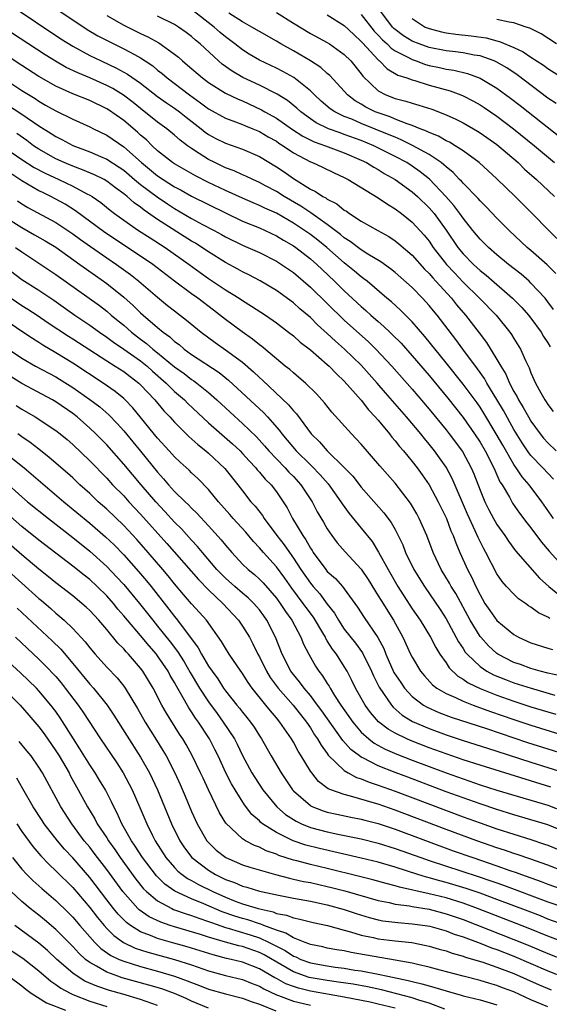
# Model space of a CAD drawing. Units: inches. Extents: x 2634000 to 2637000, y 1515000 to 1518000.
# Drawn here: x 2634099 to 2634161, y 1515702 to 1515818 of the extents above; entities that cross this region are included whole.
import ezdxf

# ---------------------------------------------------------------- set-up
doc = ezdxf.new("R2010")
doc.units = ezdxf.units.IN
doc.header["$MEASUREMENT"] = 0
doc.layers.add('LD26341515_2ft', color=83, linetype='Continuous')

msp = doc.modelspace()

# ---------------------------------------------------------------- linework, layer by layer
at = {"layer": 'LD26341515_2ft'}
for points, elevation in [([(2634100.72, 1515820.72), (2634105, 1515817.83), (2634106.71, 1515816.71), (2634107.97, 1515815.97), (2634109.28, 1515815.28), (2634111, 1515814.44), (2634112.26, 1515813.74), (2634113, 1515813.35), (2634113.54, 1515813), (2634114.42, 1515812.42), (2634115, 1515811.93), (2634115.53, 1515811.53), (2634116.14, 1515811), (2634118.74, 1515809), (2634120.07, 1515808.07), (2634121, 1515807.35), (2634123, 1515806.23), (2634124.18, 1515805.82), (2634125, 1515805.5), (2634125.35, 1515805.35), (2634126.23, 1515805), (2634127, 1515804.68), (2634128.04, 1515804.04), (2634129, 1515803.52), (2634129.3, 1515803.3), (2634129.79, 1515803), (2634131, 1515802.17), (2634133, 1515801.09), (2634133.25, 1515801), (2634134.45, 1515800.45), (2634135.79, 1515799.79), (2634137, 1515799.25), (2634137.47, 1515799), (2634141, 1515796.86), (2634142.1, 1515796.1), (2634143, 1515795.57), (2634143.75, 1515795), (2634145, 1515793.99), (2634146.43, 1515792.43), (2634147, 1515791.72), (2634147.49, 1515791), (2634149.04, 1515789), (2634149.98, 1515787.98), (2634151, 1515786.91), (2634152.94, 1515785), (2634154.89, 1515783), (2634156.52, 1515781), (2634156.72, 1515780.72), (2634157, 1515780.24), (2634157.77, 1515779), (2634158.36, 1515777.64), (2634158.79, 1515776.79), (2634159, 1515776.19), (2634159.54, 1515775), (2634160.15, 1515773.85), (2634160.64, 1515773), (2634160.79, 1515772.79), (2634161, 1515772.45), (2634161.62, 1515771.62)], 8954), ([(2634097.61, 1515819.61), (2634103.61, 1515815.61), (2634105, 1515814.75), (2634107, 1515813.66), (2634108.36, 1515813), (2634110.16, 1515812.16), (2634111.45, 1515811.45), (2634113, 1515810.37), (2634115, 1515808.8), (2634116.04, 1515808.04), (2634117, 1515807.41), (2634117.56, 1515807), (2634118.36, 1515806.36), (2634120.12, 1515805), (2634120.6, 1515804.6), (2634121, 1515804.33), (2634121.86, 1515803.86), (2634123, 1515803.29), (2634125, 1515802.58), (2634127, 1515801.72), (2634129, 1515800.51), (2634129.9, 1515799.9), (2634131, 1515799.11), (2634133, 1515797.88), (2634133.6, 1515797.6), (2634134.48, 1515797), (2634134.83, 1515796.83), (2634135, 1515796.69), (2634136.13, 1515796.13), (2634137, 1515795.41), (2634137.26, 1515795.26), (2634137.63, 1515795), (2634139, 1515794.11), (2634140.94, 1515793), (2634142.27, 1515792.27), (2634143, 1515791.78), (2634143.43, 1515791.43), (2634145, 1515790.08), (2634146.45, 1515788.45), (2634147, 1515787.92), (2634147.42, 1515787.42), (2634147.81, 1515787), (2634149.63, 1515785), (2634150.23, 1515784.23), (2634151.3, 1515783), (2634152.91, 1515780.91), (2634153.77, 1515779.77), (2634155, 1515777.78), (2634155.44, 1515777), (2634156.04, 1515776.04), (2634156.47, 1515775), (2634157, 1515773.98), (2634157.37, 1515773.37), (2634157.54, 1515773), (2634158.1, 1515772.1), (2634158.7, 1515771), (2634159, 1515770.51), (2634160.1, 1515769), (2634160.5, 1515768.5), (2634161, 1515767.95), (2634161.97, 1515767)], 8952), ([(2634109, 1515818.37), (2634111, 1515817.22), (2634113, 1515816.24), (2634113.86, 1515815.86), (2634115.13, 1515815.13), (2634117, 1515813.8), (2634117.45, 1515813.45), (2634117.93, 1515813), (2634118.52, 1515812.52), (2634120.27, 1515811), (2634121, 1515810.45), (2634123, 1515809.21), (2634124.48, 1515808.48), (2634125, 1515808.28), (2634127.25, 1515807.25), (2634127.65, 1515807), (2634129, 1515806.24), (2634130.91, 1515804.91), (2634132.12, 1515804.12), (2634133.46, 1515803.46), (2634134.79, 1515803), (2634137, 1515802.16), (2634139, 1515801.29), (2634139.6, 1515801), (2634140.47, 1515800.47), (2634141, 1515800.18), (2634141.72, 1515799.73), (2634143.01, 1515799), (2634145, 1515797.56), (2634145.62, 1515797), (2634147, 1515795.67), (2634147.58, 1515795), (2634149, 1515793.04), (2634150.39, 1515791), (2634151, 1515790.25), (2634152.23, 1515789), (2634153, 1515788.28), (2634153.71, 1515787.71), (2634156.83, 1515785), (2634157.91, 1515783.91), (2634158.72, 1515783), (2634159, 1515782.65), (2634160.22, 1515781), (2634160.5, 1515780.5), (2634161, 1515779.76), (2634161.27, 1515779.27)], 8956), ([(2634161.67, 1515783.67), (2634161, 1515784.58), (2634160.66, 1515785), (2634159, 1515786.79), (2634158.78, 1515787), (2634157.83, 1515787.83), (2634156.35, 1515789), (2634155, 1515790.13), (2634154, 1515791), (2634153, 1515791.99), (2634152.16, 1515793), (2634151, 1515794.46), (2634150.63, 1515795), (2634149.93, 1515795.93), (2634148.96, 1515797), (2634147.04, 1515799.04), (2634145.93, 1515799.93), (2634145, 1515800.59), (2634144.36, 1515801), (2634143, 1515801.73), (2634140.48, 1515803), (2634139, 1515803.61), (2634137, 1515804.34), (2634136.5, 1515804.5), (2634135.14, 1515805), (2634133.7, 1515805.7), (2634133, 1515806.18), (2634131.86, 1515807), (2634131.42, 1515807.42), (2634130.32, 1515808.32), (2634129.08, 1515809.08), (2634127, 1515810.13), (2634125.06, 1515811.06), (2634123.79, 1515811.79), (2634122.62, 1515812.62), (2634122.18, 1515813), (2634120.03, 1515815), (2634119.46, 1515815.46), (2634119, 1515815.87), (2634118.36, 1515816.36), (2634117.45, 1515817), (2634117, 1515817.29), (2634115, 1515818.27)], 8958), ([(2634161.93, 1515787.93), (2634160.93, 1515788.93), (2634159, 1515790.63), (2634158.56, 1515791), (2634156.42, 1515793), (2634155, 1515794.43), (2634153.76, 1515795.76), (2634153, 1515796.5), (2634152.78, 1515796.78), (2634151, 1515798.56), (2634150.8, 1515798.8), (2634150.59, 1515799), (2634149.83, 1515799.83), (2634149, 1515800.49), (2634148.75, 1515800.75), (2634148.42, 1515801), (2634147, 1515801.95), (2634145.04, 1515803.04), (2634143.71, 1515803.71), (2634143, 1515803.99), (2634142.3, 1515804.3), (2634139, 1515805.63), (2634137.89, 1515806.11), (2634137, 1515806.46), (2634135.87, 1515807), (2634135.35, 1515807.35), (2634134.27, 1515808.27), (2634133.49, 1515809), (2634133, 1515809.49), (2634131.06, 1515811.06), (2634129.77, 1515811.77), (2634129, 1515812.16), (2634127, 1515813.1), (2634125.8, 1515813.8), (2634125, 1515814.3), (2634124.11, 1515815), (2634123, 1515815.84), (2634122.37, 1515816.37), (2634121.67, 1515817), (2634119, 1515819.08)], 8960), ([(2634162.06, 1515792.06), (2634161.09, 1515793), (2634159.13, 1515795), (2634157.13, 1515797), (2634155, 1515799.1), (2634152.91, 1515801), (2634151, 1515802.38), (2634150.07, 1515803), (2634149.4, 1515803.4), (2634149, 1515803.59), (2634148.11, 1515804.11), (2634147, 1515804.55), (2634146.71, 1515804.71), (2634145.94, 1515805), (2634145, 1515805.39), (2634144.43, 1515805.57), (2634143, 1515806.14), (2634142.4, 1515806.4), (2634141, 1515806.86), (2634140.65, 1515807), (2634139.56, 1515807.56), (2634139, 1515807.9), (2634138.3, 1515808.3), (2634137.39, 1515809), (2634137, 1515809.45), (2634135.29, 1515811.29), (2634135, 1515811.52), (2634134.22, 1515812.22), (2634133, 1515813), (2634131, 1515814.19), (2634129.54, 1515815), (2634129, 1515815.33), (2634127, 1515816.47), (2634126.12, 1515817), (2634125, 1515817.6), (2634123.38, 1515818.62)], 8962), ([(2634129, 1515818.7), (2634131, 1515817.44), (2634133, 1515816.25), (2634135, 1515815.16), (2634135.25, 1515815), (2634137, 1515813.76), (2634137.76, 1515813), (2634139, 1515811.48), (2634139.2, 1515811.2), (2634141, 1515809.49), (2634141.91, 1515809), (2634143, 1515808.57), (2634144.25, 1515808.25), (2634145, 1515808), (2634145.79, 1515807.79), (2634147.3, 1515807.3), (2634149, 1515806.64), (2634150.13, 1515806.13), (2634151, 1515805.68), (2634152.71, 1515804.71), (2634153, 1515804.53), (2634155, 1515803.13), (2634157.48, 1515801), (2634158.25, 1515800.25), (2634159.65, 1515799), (2634161.78, 1515797)], 8964), ([(2634135, 1515818.42), (2634137, 1515817.2), (2634138.11, 1515816.11), (2634139, 1515815.31), (2634139.14, 1515815.14), (2634141, 1515813.12), (2634141.06, 1515813.06), (2634141.15, 1515813), (2634142.07, 1515812.07), (2634143.33, 1515811.33), (2634144.36, 1515811), (2634145, 1515810.76), (2634145.32, 1515810.68), (2634147, 1515810.16), (2634149.47, 1515809.47), (2634150.73, 1515809), (2634151, 1515808.89), (2634152.24, 1515808.24), (2634153, 1515807.82), (2634153.5, 1515807.5), (2634155, 1515806.49), (2634156.94, 1515805), (2634159.41, 1515803), (2634161.79, 1515801)], 8966), ([(2634139, 1515818.49), (2634140.53, 1515816.53), (2634141, 1515816.04), (2634141.49, 1515815.49), (2634142.05, 1515815), (2634142.52, 1515814.52), (2634143, 1515814.2), (2634144.63, 1515813.37), (2634145, 1515813.16), (2634145.49, 1515813), (2634146.59, 1515812.59), (2634147, 1515812.48), (2634148.22, 1515812.22), (2634149, 1515812.04), (2634149.91, 1515811.91), (2634151.51, 1515811.51), (2634153, 1515810.95), (2634155, 1515809.78), (2634156.6, 1515808.6), (2634157.73, 1515807.73), (2634160.36, 1515805.64), (2634162.21, 1515804.21)], 8968), ([(2634161.97, 1515807.97), (2634161, 1515808.62), (2634157.36, 1515811.36), (2634156.17, 1515812.17), (2634154.9, 1515812.9), (2634154.66, 1515813), (2634153, 1515813.59), (2634152.3, 1515813.7), (2634151, 1515813.97), (2634150.09, 1515814.09), (2634149, 1515814.21), (2634147, 1515814.59), (2634145.84, 1515815), (2634145, 1515815.33), (2634143.97, 1515815.97), (2634143, 1515816.69), (2634142.83, 1515816.83), (2634142.68, 1515817), (2634141.19, 1515819)], 8970), ([(2634161.66, 1515759), (2634160.29, 1515761), (2634158.78, 1515763), (2634157.95, 1515763.95), (2634157.26, 1515765), (2634157.15, 1515765.15), (2634157, 1515765.37), (2634155.67, 1515767.67), (2634154.92, 1515769), (2634153.44, 1515771.44), (2634153, 1515772.14), (2634152.65, 1515772.65), (2634151, 1515774.87), (2634149, 1515777.39), (2634146.5, 1515780.5), (2634145, 1515782.21), (2634143.61, 1515783.61), (2634142.56, 1515784.56), (2634142.03, 1515785), (2634139.69, 1515787), (2634139.31, 1515787.31), (2634139, 1515787.53), (2634138.21, 1515788.21), (2634137.23, 1515789), (2634137, 1515789.17), (2634134.93, 1515791), (2634133.87, 1515791.87), (2634133, 1515792.53), (2634132.33, 1515793), (2634131, 1515793.87), (2634129, 1515795.02), (2634127.63, 1515795.63), (2634127, 1515795.94), (2634126.25, 1515796.25), (2634125, 1515796.8), (2634123, 1515797.72), (2634121, 1515798.67), (2634119.46, 1515799.46), (2634117, 1515800.85), (2634116.77, 1515801), (2634115, 1515802.41), (2634114.36, 1515803), (2634113.68, 1515803.68), (2634113, 1515804.24), (2634112.61, 1515804.61), (2634111, 1515805.96), (2634109.22, 1515807.22), (2634109, 1515807.36), (2634107, 1515808.33), (2634105, 1515809.13), (2634103, 1515810.01), (2634101, 1515811.15), (2634099, 1515812.46), (2634092.17, 1515817)], 8948), ([(2634161.67, 1515763.67), (2634160.41, 1515765), (2634159, 1515766.45), (2634158.75, 1515766.75), (2634157.96, 1515767.96), (2634157, 1515769.51), (2634155.75, 1515771.75), (2634155, 1515773.07), (2634153.81, 1515775), (2634153.52, 1515775.52), (2634152.69, 1515776.69), (2634150.96, 1515779), (2634150.13, 1515780.13), (2634147.95, 1515783), (2634147.51, 1515783.51), (2634147, 1515784.16), (2634146.23, 1515785), (2634145, 1515786.25), (2634143, 1515788.02), (2634142.46, 1515788.46), (2634141.31, 1515789.31), (2634139.78, 1515790.22), (2634139, 1515790.71), (2634137.7, 1515791.7), (2634137, 1515792.14), (2634136.54, 1515792.54), (2634135, 1515793.72), (2634133.06, 1515795.06), (2634131.87, 1515795.87), (2634129.91, 1515797), (2634129, 1515797.58), (2634127.73, 1515798.27), (2634127, 1515798.66), (2634126.22, 1515799), (2634125.4, 1515799.4), (2634125, 1515799.56), (2634124.02, 1515800.02), (2634123, 1515800.4), (2634121.76, 1515801), (2634121, 1515801.38), (2634119.91, 1515802.09), (2634119, 1515802.66), (2634118.51, 1515803), (2634117.65, 1515803.65), (2634117, 1515804.23), (2634116.08, 1515805), (2634115, 1515805.79), (2634113, 1515807.37), (2634112.1, 1515808.1), (2634110.97, 1515808.97), (2634109.73, 1515809.73), (2634109, 1515810.11), (2634107, 1515810.99), (2634105.58, 1515811.58), (2634104.24, 1515812.24), (2634102.96, 1515812.96), (2634101.73, 1515813.73), (2634096.76, 1515817)], 8950), ([(2634145, 1515818), (2634146.55, 1515817), (2634147, 1515816.81), (2634148.44, 1515816.44), (2634149, 1515816.33), (2634150.15, 1515816.15), (2634151.96, 1515815.96), (2634153.72, 1515815.72), (2634155, 1515815.37), (2634155.31, 1515815.31), (2634157, 1515814.59), (2634158.08, 1515814.08), (2634159, 1515813.45), (2634160.49, 1515812.49), (2634161, 1515812.12), (2634165.91, 1515809)], 8972), ([(2634162.01, 1515815), (2634160.19, 1515816.19), (2634158.86, 1515816.86), (2634158.42, 1515817), (2634157, 1515817.51), (2634156.44, 1515817.56), (2634155, 1515817.87)], 8974), ([(2634093.3, 1515813.3), (2634099, 1515809.53), (2634100.55, 1515808.55), (2634101, 1515808.24), (2634101.8, 1515807.8), (2634103, 1515807.1), (2634105, 1515806.13), (2634107, 1515805.24), (2634107.46, 1515805), (2634109, 1515804.25), (2634111, 1515802.88), (2634113.1, 1515801), (2634115, 1515799.45), (2634115.67, 1515799), (2634117, 1515798.15), (2634117.76, 1515797.76), (2634119, 1515797.03), (2634123, 1515795.06), (2634125, 1515794.11), (2634127, 1515793.3), (2634127.68, 1515793), (2634129, 1515792.38), (2634129.85, 1515791.85), (2634131, 1515791.19), (2634131.28, 1515791), (2634133, 1515789.66), (2634133.75, 1515789), (2634134.38, 1515788.38), (2634135.86, 1515787), (2634137, 1515785.88), (2634139, 1515784.01), (2634139.55, 1515783.55), (2634140.14, 1515783), (2634141, 1515782.24), (2634141.67, 1515781.67), (2634142.36, 1515781), (2634142.69, 1515780.69), (2634143.69, 1515779.69), (2634145, 1515778.21), (2634147, 1515775.88), (2634149.2, 1515773.2), (2634151, 1515770.93), (2634152.36, 1515769), (2634153, 1515768.02), (2634153.6, 1515767), (2634154.63, 1515765), (2634154.73, 1515764.73), (2634155, 1515764.16), (2634155.35, 1515763.35), (2634155.6, 1515763), (2634156.46, 1515761.54), (2634156.84, 1515760.84), (2634157.66, 1515759.66), (2634158.51, 1515758.51), (2634159, 1515757.9), (2634160.23, 1515756.23), (2634161.15, 1515755.15), (2634163, 1515753.12)], 8946), ([(2634095.45, 1515809), (2634099, 1515806.72), (2634101, 1515805.36), (2634102.45, 1515804.45), (2634103, 1515804.08), (2634103.72, 1515803.72), (2634105, 1515803.02), (2634107, 1515802.28), (2634108.28, 1515801.72), (2634109, 1515801.42), (2634110.47, 1515800.47), (2634111, 1515800.1), (2634112.29, 1515799), (2634113, 1515798.42), (2634114.96, 1515796.96), (2634116.15, 1515796.15), (2634117, 1515795.59), (2634119, 1515794.42), (2634120.29, 1515793.71), (2634121.65, 1515793), (2634122.52, 1515792.52), (2634123, 1515792.24), (2634125, 1515791.27), (2634125.65, 1515791), (2634127, 1515790.4), (2634129, 1515789.38), (2634129.6, 1515789), (2634131, 1515788.02), (2634133, 1515786.31), (2634137, 1515782.43), (2634139.85, 1515779.85), (2634140.73, 1515779), (2634142.61, 1515777), (2634145, 1515774.27), (2634147, 1515771.91), (2634149, 1515769.48), (2634149.38, 1515769), (2634150.92, 1515766.92), (2634151.96, 1515765), (2634152.27, 1515764.27), (2634153, 1515762.37), (2634153.57, 1515761), (2634154.05, 1515760.05), (2634154.6, 1515759), (2634155, 1515758.3), (2634155.91, 1515757), (2634156.34, 1515756.34), (2634157.2, 1515755.2), (2634159.99, 1515751.99), (2634161.09, 1515751), (2634163, 1515749.47)], 8944), ([(2634161.21, 1515747.21), (2634161, 1515747.37), (2634159.88, 1515747.88), (2634159, 1515748.57), (2634158.73, 1515748.73), (2634158.36, 1515749), (2634157.55, 1515749.55), (2634157, 1515750.07), (2634156.12, 1515751), (2634155.6, 1515751.6), (2634155, 1515752.47), (2634153.69, 1515755), (2634153.43, 1515755.43), (2634152.77, 1515756.77), (2634152.44, 1515757.56), (2634151.53, 1515759.53), (2634149.72, 1515763.72), (2634149, 1515765.07), (2634147.63, 1515767), (2634147, 1515767.8), (2634146.45, 1515768.45), (2634146.02, 1515769), (2634144.34, 1515771), (2634141.85, 1515773.85), (2634140.87, 1515775), (2634139, 1515777.09), (2634137.03, 1515779), (2634135.95, 1515779.95), (2634135, 1515780.85), (2634133.86, 1515781.86), (2634133, 1515782.74), (2634131.77, 1515783.77), (2634131, 1515784.47), (2634129, 1515785.92), (2634127.07, 1515787.07), (2634125.76, 1515787.76), (2634125, 1515788.12), (2634124.44, 1515788.44), (2634123, 1515789.2), (2634121, 1515790.46), (2634120.22, 1515791), (2634119.48, 1515791.48), (2634119, 1515791.75), (2634115, 1515794.31), (2634113.4, 1515795.4), (2634113, 1515795.73), (2634112.25, 1515796.25), (2634111.41, 1515797), (2634111, 1515797.33), (2634110.02, 1515798.02), (2634109, 1515798.81), (2634108.68, 1515799), (2634107.57, 1515799.57), (2634106.16, 1515800.16), (2634105, 1515800.58), (2634104, 1515801), (2634103, 1515801.45), (2634101, 1515802.59), (2634100.39, 1515803), (2634099.6, 1515803.6), (2634098.42, 1515804.42)], 8942), ([(2634097, 1515802.76), (2634099, 1515801.38), (2634100.44, 1515800.44), (2634101.74, 1515799.74), (2634103.37, 1515799), (2634105, 1515798.22), (2634106.67, 1515797.33), (2634107, 1515797.17), (2634107.28, 1515797), (2634108.29, 1515796.29), (2634109.39, 1515795.39), (2634109.92, 1515795), (2634111, 1515794.21), (2634112.74, 1515793), (2634114.11, 1515792.11), (2634115.89, 1515791), (2634118.72, 1515789), (2634120.03, 1515788.03), (2634121, 1515787.34), (2634123, 1515786.01), (2634124.63, 1515785), (2634125, 1515784.74), (2634126.07, 1515784.07), (2634127.7, 1515783), (2634129, 1515782.09), (2634130.43, 1515781), (2634131, 1515780.55), (2634131.8, 1515779.8), (2634133, 1515778.9), (2634135, 1515777.19), (2634135.21, 1515777), (2634136.07, 1515776.07), (2634137, 1515775.22), (2634139, 1515772.96), (2634139.85, 1515771.85), (2634140.66, 1515771), (2634141, 1515770.6), (2634142.33, 1515769), (2634142.62, 1515768.62), (2634143, 1515768.19), (2634143.51, 1515767.51), (2634143.97, 1515767), (2634145, 1515765.75), (2634145.58, 1515765), (2634146.18, 1515764.18), (2634147, 1515762.98), (2634148.06, 1515761), (2634149.03, 1515759), (2634149.57, 1515757.57), (2634149.82, 1515757), (2634150.13, 1515756.13), (2634150.62, 1515755), (2634151.54, 1515753), (2634152.04, 1515752.04), (2634152.51, 1515751), (2634153, 1515749.99), (2634153.58, 1515749), (2634154.16, 1515748.16), (2634155, 1515746.98), (2634157, 1515745.31), (2634157.54, 1515745), (2634159, 1515744.33), (2634161, 1515743.72), (2634161.56, 1515743.56)], 8940), ([(2634162.47, 1515740.47), (2634161, 1515740.76), (2634160.09, 1515741), (2634159, 1515741.32), (2634157.77, 1515741.77), (2634157, 1515742.04), (2634155.11, 1515743), (2634155, 1515743.07), (2634154, 1515744), (2634153.08, 1515745), (2634153, 1515745.1), (2634151.83, 1515747), (2634150.15, 1515750.15), (2634149.61, 1515751), (2634149.4, 1515751.4), (2634148.43, 1515753), (2634147.48, 1515755), (2634146.73, 1515757), (2634145.84, 1515759), (2634145.55, 1515759.55), (2634144.81, 1515760.81), (2634143, 1515763.2), (2634141.21, 1515765.21), (2634139, 1515767.78), (2634138.42, 1515768.42), (2634137.84, 1515769), (2634135.55, 1515771.55), (2634134.67, 1515772.67), (2634133.72, 1515773.72), (2634132.43, 1515775), (2634131.66, 1515775.66), (2634131, 1515776.19), (2634130.58, 1515776.58), (2634130.04, 1515777), (2634129, 1515777.84), (2634127.3, 1515779.3), (2634127, 1515779.51), (2634126.19, 1515780.19), (2634124.98, 1515781.02), (2634123, 1515782.51), (2634121.6, 1515783.6), (2634119.73, 1515785), (2634119, 1515785.52), (2634117, 1515787), (2634114.43, 1515789), (2634111.45, 1515791), (2634108.76, 1515792.76), (2634105.33, 1515795.33), (2634104.09, 1515796.09), (2634102.43, 1515797), (2634101.46, 1515797.46), (2634101, 1515797.69), (2634099, 1515798.87), (2634097.71, 1515799.71)], 8938), ([(2634098.49, 1515796.49), (2634099, 1515796.15), (2634099.71, 1515795.71), (2634103, 1515793.92), (2634104.42, 1515793), (2634105, 1515792.61), (2634105.92, 1515791.92), (2634107.09, 1515791.09), (2634109, 1515789.77), (2634110.15, 1515789), (2634111.79, 1515787.79), (2634112.79, 1515787), (2634115, 1515785.11), (2634116.16, 1515784.16), (2634117, 1515783.5), (2634118.42, 1515782.42), (2634120.15, 1515781), (2634121.78, 1515779.78), (2634123, 1515778.93), (2634125, 1515777.44), (2634126.31, 1515776.31), (2634127, 1515775.65), (2634127.35, 1515775.35), (2634130.44, 1515772.44), (2634131, 1515771.72), (2634131.36, 1515771.36), (2634133.09, 1515769), (2634134.06, 1515768.06), (2634134.98, 1515767), (2634137, 1515765.04), (2634138, 1515764), (2634139, 1515762.7), (2634141.68, 1515759.68), (2634142.54, 1515758.54), (2634143, 1515757.7), (2634143.36, 1515757), (2634143.89, 1515755.89), (2634144.23, 1515755), (2634145.21, 1515753), (2634146.44, 1515751), (2634148.29, 1515748.29), (2634149, 1515747.16), (2634150.46, 1515744.46), (2634151, 1515743.66), (2634151.26, 1515743.26), (2634151.47, 1515743), (2634153, 1515741.54), (2634153.8, 1515741), (2634154.58, 1515740.58), (2634156.01, 1515740.01), (2634157, 1515739.64), (2634159.01, 1515738.99), (2634161.83, 1515738.17)], 8936), ([(2634097, 1515794.6), (2634099, 1515793.33), (2634100.5, 1515792.5), (2634101.76, 1515791.76), (2634103, 1515791.02), (2634105.85, 1515789), (2634107.67, 1515787.67), (2634109, 1515786.73), (2634111, 1515785.13), (2634112.13, 1515784.13), (2634113, 1515783.28), (2634113.31, 1515783), (2634115, 1515781.53), (2634115.64, 1515781), (2634116.44, 1515780.44), (2634117, 1515779.91), (2634117.53, 1515779.53), (2634118.14, 1515779), (2634119, 1515778.38), (2634122.24, 1515776.24), (2634123.35, 1515775.35), (2634127.5, 1515771.5), (2634127.96, 1515771), (2634129.38, 1515769.38), (2634129.65, 1515769), (2634131.32, 1515767), (2634133, 1515765.34), (2634133.18, 1515765.18), (2634134.17, 1515764.17), (2634135.09, 1515763.09), (2634136.59, 1515761), (2634136.74, 1515760.74), (2634137.58, 1515759.59), (2634139, 1515757.89), (2634140.29, 1515756.29), (2634141.05, 1515755.05), (2634142.16, 1515753), (2634143.32, 1515751), (2634145, 1515748.36), (2634145.93, 1515747), (2634147.16, 1515745), (2634147.78, 1515743.78), (2634148.27, 1515743), (2634149, 1515741.97), (2634149.38, 1515741.38), (2634150.4, 1515740.4), (2634151, 1515740.06), (2634151.62, 1515739.62), (2634153, 1515738.95), (2634155, 1515738.16), (2634157, 1515737.46), (2634159, 1515736.81), (2634161, 1515736.2), (2634161.93, 1515735.93)], 8934), ([(2634098.23, 1515791), (2634099, 1515790.46), (2634101.25, 1515789), (2634103, 1515787.81), (2634108.13, 1515784.13), (2634109, 1515783.46), (2634109.54, 1515783), (2634110.35, 1515782.35), (2634111, 1515781.81), (2634111.91, 1515781), (2634113, 1515780.17), (2634113.68, 1515779.68), (2634114.45, 1515779), (2634115, 1515778.56), (2634117, 1515776.91), (2634118.11, 1515776.11), (2634119, 1515775.42), (2634119.26, 1515775.26), (2634119.61, 1515775), (2634121, 1515773.87), (2634121.99, 1515773), (2634123.55, 1515771.55), (2634125, 1515770.24), (2634126.64, 1515768.64), (2634127.6, 1515767.6), (2634128.1, 1515767), (2634129, 1515766.04), (2634130.02, 1515765), (2634130.48, 1515764.48), (2634131, 1515763.96), (2634131.89, 1515763), (2634133.22, 1515761), (2634133.82, 1515759.82), (2634134.57, 1515758.57), (2634135, 1515757.79), (2634135.53, 1515757), (2634136.16, 1515756.16), (2634137.09, 1515755.09), (2634139, 1515753.05), (2634139.81, 1515751.81), (2634141, 1515749.9), (2634141.33, 1515749.33), (2634142.79, 1515747), (2634143.9, 1515745), (2634144.82, 1515743), (2634145, 1515742.65), (2634145.99, 1515741), (2634146.45, 1515740.45), (2634147.39, 1515739.39), (2634147.91, 1515739), (2634149, 1515738.36), (2634150.1, 1515737.9), (2634151, 1515737.46), (2634152.2, 1515737), (2634154.25, 1515736.25), (2634157, 1515735.3), (2634159, 1515734.64), (2634162.42, 1515733.58)], 8932), ([(2634097, 1515788.73), (2634099, 1515787.23), (2634101, 1515785.96), (2634102.77, 1515784.77), (2634105.25, 1515783), (2634107, 1515781.82), (2634108.13, 1515781), (2634109, 1515780.41), (2634109.81, 1515779.81), (2634111, 1515779), (2634113, 1515777.6), (2634113.75, 1515777), (2634114.4, 1515776.4), (2634116.01, 1515775), (2634117, 1515774), (2634118.16, 1515773), (2634118.58, 1515772.58), (2634121, 1515770.3), (2634123.83, 1515767.83), (2634124.71, 1515767), (2634125, 1515766.7), (2634125.8, 1515765.8), (2634126.57, 1515765), (2634126.75, 1515764.75), (2634127, 1515764.49), (2634127.67, 1515763.67), (2634128.37, 1515763), (2634129, 1515762.17), (2634129.81, 1515761), (2634130.26, 1515760.26), (2634130.9, 1515759), (2634132.1, 1515757), (2634132.48, 1515756.48), (2634133, 1515755.53), (2634133.22, 1515755.22), (2634133.35, 1515755), (2634134.82, 1515753), (2634135, 1515752.78), (2634135.95, 1515751.95), (2634136.79, 1515751), (2634137, 1515750.73), (2634138.55, 1515748.55), (2634139.33, 1515747.33), (2634140.97, 1515744.97), (2634141.66, 1515743.66), (2634141.91, 1515743), (2634142.86, 1515740.86), (2634143.65, 1515739.65), (2634144.1, 1515739), (2634145, 1515738.02), (2634146.34, 1515737), (2634146.75, 1515736.75), (2634148.14, 1515736.14), (2634149.59, 1515735.59), (2634153.78, 1515734.22), (2634158.59, 1515732.59), (2634161, 1515731.83), (2634165, 1515730.59)], 8930), ([(2634097.72, 1515785), (2634099, 1515784.16), (2634099.72, 1515783.72), (2634100.81, 1515783), (2634102.1, 1515782.11), (2634104.51, 1515780.51), (2634105, 1515780.21), (2634109, 1515777.62), (2634110, 1515777), (2634111, 1515776.34), (2634111.76, 1515775.76), (2634112.78, 1515775), (2634113, 1515774.8), (2634114.68, 1515773), (2634115.73, 1515771.73), (2634116.44, 1515771), (2634117, 1515770.37), (2634118.69, 1515768.69), (2634119.73, 1515767.73), (2634120.68, 1515767), (2634121, 1515766.73), (2634122.93, 1515764.93), (2634124.45, 1515763), (2634125, 1515762.26), (2634126, 1515761), (2634126.48, 1515760.48), (2634127.35, 1515759.35), (2634127.56, 1515759), (2634129.06, 1515757), (2634129.92, 1515755.92), (2634130.54, 1515755), (2634131, 1515754.35), (2634131.88, 1515753), (2634133, 1515751.4), (2634133.34, 1515751), (2634134.13, 1515750.13), (2634135, 1515748.92), (2634135.83, 1515747.83), (2634136.3, 1515747), (2634137, 1515745.96), (2634138.31, 1515744.31), (2634139.15, 1515743.15), (2634140.2, 1515741), (2634140.44, 1515740.44), (2634141.11, 1515739.11), (2634142.55, 1515737), (2634142.76, 1515736.76), (2634143.82, 1515735.82), (2634145.06, 1515735.06), (2634147, 1515734.23), (2634149, 1515733.5), (2634151, 1515732.84), (2634153.9, 1515731.9), (2634155, 1515731.56), (2634159, 1515730.27), (2634163.01, 1515729)], 8928), ([(2634161.33, 1515727.33), (2634153, 1515729.9), (2634151, 1515730.55), (2634149, 1515731.24), (2634147, 1515731.97), (2634144.81, 1515732.81), (2634144.38, 1515733), (2634143, 1515733.68), (2634142.16, 1515734.16), (2634141.04, 1515735.04), (2634140.11, 1515736.11), (2634139.46, 1515737), (2634138.33, 1515739), (2634137.9, 1515739.9), (2634137.33, 1515741), (2634137, 1515741.55), (2634136.09, 1515743), (2634135.61, 1515743.61), (2634135, 1515744.6), (2634134.84, 1515744.84), (2634134.77, 1515745), (2634134.46, 1515745.54), (2634133.36, 1515747.36), (2634132.51, 1515748.51), (2634132.17, 1515749), (2634130.81, 1515750.81), (2634129.98, 1515751.98), (2634129, 1515753.31), (2634127.47, 1515755), (2634127, 1515755.55), (2634126.29, 1515756.29), (2634125.39, 1515757.39), (2634123.92, 1515759), (2634123.5, 1515759.5), (2634122.16, 1515761), (2634121, 1515762.45), (2634119.74, 1515763.74), (2634119, 1515764.4), (2634118.7, 1515764.7), (2634117.66, 1515765.66), (2634117, 1515766.3), (2634116.38, 1515767), (2634115, 1515768.5), (2634112.08, 1515772.08), (2634111.18, 1515773), (2634111, 1515773.17), (2634110.01, 1515774), (2634108.6, 1515775), (2634105, 1515777.36), (2634103, 1515778.58), (2634101.46, 1515779.46), (2634101, 1515779.77), (2634100.24, 1515780.24), (2634099, 1515781.08), (2634097, 1515782.47)], 8926), ([(2634097.41, 1515779), (2634099, 1515777.93), (2634100.61, 1515777), (2634103, 1515775.71), (2634103.44, 1515775.44), (2634105, 1515774.48), (2634107, 1515773.07), (2634108.17, 1515772.17), (2634109.24, 1515771.24), (2634110.23, 1515770.23), (2634111, 1515769.35), (2634112.07, 1515768.07), (2634113, 1515766.94), (2634115, 1515764.48), (2634115.7, 1515763.7), (2634116.29, 1515763), (2634117, 1515762.21), (2634118.24, 1515761), (2634118.64, 1515760.64), (2634119, 1515760.24), (2634119.64, 1515759.64), (2634121, 1515758.16), (2634122.5, 1515756.5), (2634123, 1515755.86), (2634123.73, 1515755), (2634125, 1515753.64), (2634125.66, 1515753), (2634126.4, 1515752.4), (2634127, 1515751.86), (2634127.43, 1515751.43), (2634129, 1515749.62), (2634129.46, 1515749), (2634130.06, 1515748.05), (2634130.81, 1515747), (2634131.86, 1515745), (2634132.19, 1515744.19), (2634132.81, 1515743), (2634133.61, 1515741.61), (2634134, 1515741), (2634134.45, 1515740.45), (2634135, 1515739.54), (2634135.22, 1515739.22), (2634135.33, 1515739), (2634135.86, 1515738.14), (2634136.61, 1515737), (2634138, 1515735), (2634139, 1515733.82), (2634139.91, 1515733), (2634140.52, 1515732.52), (2634141.81, 1515731.81), (2634143.21, 1515731.21), (2634145, 1515730.51), (2634148.99, 1515729.01), (2634151, 1515728.29), (2634153, 1515727.61), (2634155, 1515726.97), (2634158.06, 1515726.06), (2634159, 1515725.79), (2634161, 1515725.18), (2634163, 1515724.42)], 8924), ([(2634163, 1515722.05), (2634161, 1515722.86), (2634159, 1515723.48), (2634157, 1515724.06), (2634155, 1515724.68), (2634153, 1515725.34), (2634151, 1515726.04), (2634149, 1515726.78), (2634144.48, 1515728.48), (2634143, 1515729.05), (2634141, 1515729.85), (2634139.28, 1515730.72), (2634139, 1515730.85), (2634138.78, 1515731), (2634137.77, 1515731.77), (2634136.83, 1515732.83), (2634134.34, 1515736.34), (2634133.86, 1515737), (2634133, 1515738.13), (2634132.26, 1515739), (2634131.73, 1515739.73), (2634131, 1515740.59), (2634130.69, 1515741), (2634129.67, 1515743), (2634128.89, 1515745), (2634127.88, 1515747), (2634127.52, 1515747.52), (2634127, 1515748.22), (2634126.65, 1515748.65), (2634126.33, 1515749), (2634125.66, 1515749.66), (2634125, 1515750.21), (2634124.1, 1515751), (2634123, 1515751.98), (2634122.48, 1515752.48), (2634121.99, 1515753), (2634120.27, 1515755), (2634119.71, 1515755.71), (2634119, 1515756.46), (2634117.8, 1515757.8), (2634117, 1515758.59), (2634115.86, 1515759.86), (2634114.78, 1515761), (2634113.06, 1515763), (2634111, 1515765.44), (2634109, 1515767.69), (2634107.72, 1515769), (2634107, 1515769.69), (2634105.51, 1515771), (2634105, 1515771.4), (2634103, 1515772.78), (2634102.62, 1515773), (2634099, 1515774.95), (2634097.72, 1515775.72)], 8922), ([(2634098.34, 1515772.34), (2634099, 1515771.91), (2634100.58, 1515771), (2634103, 1515769.39), (2634103.5, 1515769), (2634104.32, 1515768.32), (2634105, 1515767.73), (2634107, 1515765.82), (2634109, 1515763.76), (2634109.69, 1515763), (2634111, 1515761.67), (2634111.6, 1515761), (2634113, 1515759.52), (2634116.08, 1515756.08), (2634119.8, 1515751.8), (2634121, 1515750.59), (2634122.69, 1515749), (2634124.53, 1515747), (2634125, 1515746.33), (2634125.83, 1515745), (2634126.24, 1515744.24), (2634126.83, 1515743), (2634127, 1515742.69), (2634127.82, 1515741), (2634128.27, 1515740.27), (2634129.22, 1515739), (2634130.98, 1515737), (2634132.53, 1515735), (2634133, 1515734.3), (2634133.5, 1515733.5), (2634133.86, 1515733), (2634134.26, 1515732.26), (2634135, 1515731.29), (2634135.11, 1515731.11), (2634137, 1515729.28), (2634137.46, 1515729), (2634138.46, 1515728.46), (2634139, 1515728.3), (2634139.92, 1515727.92), (2634141, 1515727.57), (2634143, 1515726.83), (2634151, 1515723.81), (2634153, 1515723.09), (2634155, 1515722.4), (2634157, 1515721.76), (2634159, 1515721.14), (2634160.61, 1515720.61), (2634161, 1515720.47), (2634163, 1515719.65)], 8920), ([(2634163, 1515717.32), (2634161, 1515718.1), (2634158.87, 1515718.87), (2634157.38, 1515719.38), (2634157, 1515719.5), (2634155.89, 1515719.89), (2634155, 1515720.17), (2634152.61, 1515721), (2634149, 1515722.33), (2634143, 1515724.59), (2634141, 1515725.3), (2634140.56, 1515725.44), (2634137.73, 1515726.27), (2634137, 1515726.44), (2634135.43, 1515727), (2634135.12, 1515727.12), (2634133.98, 1515727.98), (2634133.16, 1515729), (2634133, 1515729.22), (2634131.92, 1515731), (2634131.56, 1515731.56), (2634131, 1515732.61), (2634130.77, 1515733), (2634129.42, 1515735), (2634129, 1515735.51), (2634128.31, 1515736.31), (2634127.77, 1515737), (2634126.16, 1515739), (2634125.67, 1515739.67), (2634125, 1515740.73), (2634124.37, 1515741.63), (2634123.44, 1515743), (2634123, 1515743.71), (2634122.52, 1515744.52), (2634120.75, 1515747), (2634119.93, 1515747.93), (2634119, 1515748.96), (2634118.06, 1515750.06), (2634117, 1515751.31), (2634116.25, 1515752.25), (2634115.62, 1515753), (2634113.9, 1515755), (2634112.54, 1515756.54), (2634111, 1515758.19), (2634109, 1515760.12), (2634108.01, 1515761), (2634107, 1515761.97), (2634105.85, 1515763), (2634105, 1515763.81), (2634104.37, 1515764.37), (2634102.23, 1515766.23), (2634101, 1515767.18), (2634099.99, 1515767.99), (2634099, 1515768.66), (2634098.53, 1515769)], 8918), ([(2634097, 1515766.82), (2634099.26, 1515765), (2634103.93, 1515761), (2634107, 1515758.48), (2634108.87, 1515756.87), (2634109.89, 1515755.89), (2634111, 1515754.73), (2634112.75, 1515752.75), (2634113.67, 1515751.67), (2634114.22, 1515751), (2634116.33, 1515748.33), (2634117, 1515747.44), (2634117.36, 1515747), (2634119.77, 1515743.77), (2634120.18, 1515743), (2634121, 1515741.61), (2634121.41, 1515741), (2634122.09, 1515740.09), (2634122.78, 1515739), (2634123, 1515738.69), (2634124.33, 1515737), (2634124.64, 1515736.64), (2634125, 1515736.15), (2634125.52, 1515735.52), (2634125.94, 1515735), (2634126.38, 1515734.38), (2634127, 1515733.37), (2634127.25, 1515733), (2634128.39, 1515731), (2634129.57, 1515729), (2634130.9, 1515727), (2634131, 1515726.89), (2634133, 1515725.14), (2634133.08, 1515725.08), (2634134.52, 1515724.52), (2634135, 1515724.37), (2634136.12, 1515724.12), (2634137.78, 1515723.78), (2634139, 1515723.54), (2634139.42, 1515723.42), (2634141, 1515723.01), (2634143, 1515722.35), (2634149.82, 1515719.82), (2634152.15, 1515719), (2634155, 1515718.04), (2634156.5, 1515717.5), (2634157.25, 1515717.25), (2634157.9, 1515717), (2634160.19, 1515716.19), (2634161, 1515715.87), (2634163.12, 1515715.12)], 8916), ([(2634097, 1515763.38), (2634099, 1515761.57), (2634099.66, 1515761), (2634102.12, 1515759), (2634105, 1515756.77), (2634107, 1515755.17), (2634109, 1515753.37), (2634110.15, 1515752.15), (2634111, 1515751.22), (2634112.85, 1515749), (2634114.44, 1515747), (2634115, 1515746.33), (2634116.47, 1515744.47), (2634117.33, 1515743.33), (2634118.11, 1515742.11), (2634118.84, 1515740.84), (2634119.95, 1515739), (2634121, 1515737.37), (2634122, 1515736), (2634122.74, 1515735), (2634124.06, 1515733), (2634124.38, 1515732.38), (2634125, 1515731.06), (2634126.11, 1515729), (2634126.45, 1515728.45), (2634127.41, 1515727), (2634129.04, 1515725), (2634130.09, 1515724.09), (2634131.31, 1515723.31), (2634131.96, 1515723), (2634133, 1515722.57), (2634135, 1515722.03), (2634136.24, 1515721.76), (2634139, 1515721.21), (2634141, 1515720.72), (2634143, 1515720.09), (2634146.03, 1515719), (2634147, 1515718.67), (2634152.78, 1515716.78), (2634154.28, 1515716.28), (2634155, 1515716.01), (2634155.75, 1515715.75), (2634161, 1515713.8), (2634163, 1515713.1)], 8914), ([(2634163, 1515711.04), (2634161, 1515711.76), (2634160.12, 1515712.12), (2634158.67, 1515712.67), (2634155, 1515714.05), (2634153, 1515714.79), (2634151.36, 1515715.36), (2634149, 1515716.07), (2634148.26, 1515716.26), (2634147, 1515716.62), (2634146.69, 1515716.69), (2634145.67, 1515717), (2634143, 1515717.86), (2634141, 1515718.45), (2634139, 1515718.94), (2634134.07, 1515720.07), (2634132.48, 1515720.48), (2634130.99, 1515720.99), (2634129, 1515721.97), (2634127.38, 1515723), (2634127.16, 1515723.16), (2634127, 1515723.34), (2634126.11, 1515724.11), (2634125.23, 1515725.23), (2634124.12, 1515727), (2634123.7, 1515727.7), (2634123.04, 1515729), (2634122.12, 1515731), (2634121.75, 1515731.75), (2634121.1, 1515733), (2634119.8, 1515735), (2634119.46, 1515735.46), (2634119, 1515736.2), (2634118.67, 1515736.67), (2634117.87, 1515738.13), (2634117.22, 1515739.22), (2634117, 1515739.65), (2634116.49, 1515740.49), (2634116.23, 1515741), (2634115, 1515742.83), (2634114.87, 1515743), (2634113.99, 1515743.99), (2634113, 1515745.2), (2634111.45, 1515747), (2634111, 1515747.55), (2634110.32, 1515748.32), (2634109.78, 1515749), (2634109, 1515749.88), (2634107.86, 1515751), (2634107, 1515751.81), (2634106.33, 1515752.33), (2634105, 1515753.41), (2634101, 1515756.47), (2634099, 1515758.09), (2634097, 1515759.84)], 8912), ([(2634163, 1515708.97), (2634161, 1515709.73), (2634158.68, 1515710.68), (2634157.24, 1515711.24), (2634152.69, 1515713), (2634151, 1515713.62), (2634149, 1515714.24), (2634147, 1515714.74), (2634143.52, 1515715.52), (2634143, 1515715.68), (2634141.94, 1515715.94), (2634140.38, 1515716.38), (2634138.79, 1515716.79), (2634135, 1515717.72), (2634133, 1515718.18), (2634131.39, 1515718.61), (2634131, 1515718.7), (2634129.27, 1515719.27), (2634129, 1515719.4), (2634127.81, 1515719.81), (2634127, 1515720.23), (2634126.43, 1515720.43), (2634125.35, 1515721), (2634125, 1515721.23), (2634123.05, 1515723.05), (2634122.3, 1515724.3), (2634121, 1515726.99), (2634120.36, 1515728.36), (2634120.07, 1515729), (2634119.07, 1515731.07), (2634118.35, 1515732.35), (2634117.97, 1515733), (2634117.58, 1515733.58), (2634116.05, 1515736.05), (2634115.51, 1515737), (2634114.47, 1515739), (2634113.27, 1515741), (2634113, 1515741.35), (2634111.57, 1515743), (2634111.29, 1515743.29), (2634111, 1515743.63), (2634110.31, 1515744.31), (2634109, 1515745.91), (2634108.07, 1515747), (2634107, 1515748.15), (2634106.57, 1515748.57), (2634106.07, 1515749), (2634105, 1515749.89), (2634103, 1515751.44), (2634102.15, 1515752.15), (2634101, 1515753.04), (2634099, 1515754.72), (2634097.79, 1515755.79)], 8910), ([(2634097, 1515753.19), (2634101, 1515749.59), (2634101.33, 1515749.33), (2634102.4, 1515748.4), (2634103, 1515747.85), (2634103.47, 1515747.47), (2634103.99, 1515747), (2634105, 1515746.02), (2634106.46, 1515744.46), (2634107, 1515743.75), (2634107.63, 1515743), (2634109, 1515741.48), (2634110.22, 1515740.22), (2634111, 1515739.24), (2634111.17, 1515739), (2634112.61, 1515736.61), (2634113.55, 1515735), (2634114.88, 1515732.88), (2634115.63, 1515731.63), (2634115.99, 1515731), (2634117.01, 1515729), (2634117.64, 1515727.64), (2634118.24, 1515726.24), (2634119, 1515724.44), (2634119.66, 1515723), (2634120.81, 1515721), (2634121, 1515720.78), (2634121.9, 1515719.9), (2634123.02, 1515719.02), (2634125, 1515718.16), (2634125.86, 1515717.86), (2634128.91, 1515717), (2634130.56, 1515716.56), (2634131, 1515716.47), (2634132.2, 1515716.2), (2634133, 1515716.05), (2634135, 1515715.61), (2634135.49, 1515715.49), (2634137.08, 1515715.08), (2634141, 1515713.95), (2634142.3, 1515713.7), (2634143, 1515713.53), (2634144.7, 1515713.3), (2634145, 1515713.24), (2634147, 1515712.91), (2634149, 1515712.39), (2634151, 1515711.7), (2634157, 1515709.36), (2634158.67, 1515708.67), (2634161, 1515707.68), (2634163, 1515706.92)], 8908), ([(2634098.45, 1515748.45), (2634102.57, 1515744.57), (2634103.58, 1515743.58), (2634105, 1515741.9), (2634107, 1515739.47), (2634107.43, 1515739), (2634109.04, 1515737), (2634109.83, 1515735.83), (2634113, 1515730.86), (2634114.03, 1515729), (2634114.35, 1515728.35), (2634114.97, 1515727), (2634116.63, 1515723), (2634117.61, 1515721), (2634118.17, 1515720.17), (2634119.02, 1515719), (2634121, 1515717.51), (2634121.83, 1515717), (2634122.62, 1515716.62), (2634123, 1515716.42), (2634124.05, 1515716.05), (2634125, 1515715.63), (2634125.5, 1515715.5), (2634127, 1515715.06), (2634129.46, 1515714.54), (2634131, 1515714.23), (2634133, 1515713.86), (2634135, 1515713.43), (2634137, 1515712.87), (2634138.4, 1515712.4), (2634139.94, 1515711.94), (2634141, 1515711.67), (2634141.56, 1515711.56), (2634143.33, 1515711.33), (2634145, 1515711.21), (2634146.55, 1515711), (2634147.1, 1515710.9), (2634149, 1515710.35), (2634149.97, 1515709.97), (2634151, 1515709.64), (2634153, 1515708.9), (2634154.36, 1515708.36), (2634155, 1515708.15), (2634157, 1515707.37), (2634161, 1515705.63), (2634163, 1515704.87)], 8906), ([(2634098.23, 1515745), (2634101, 1515742.42), (2634101.72, 1515741.72), (2634103, 1515740.37), (2634103.62, 1515739.62), (2634104.12, 1515739), (2634105.63, 1515737), (2634106.19, 1515736.19), (2634108.27, 1515733), (2634110.18, 1515730.18), (2634110.94, 1515729), (2634111.66, 1515727.66), (2634111.99, 1515727), (2634112.91, 1515724.91), (2634113.71, 1515723), (2634114.38, 1515721.62), (2634114.7, 1515721), (2634115.97, 1515719), (2634117, 1515717.82), (2634117.4, 1515717.4), (2634117.89, 1515717), (2634118.54, 1515716.54), (2634119, 1515716.3), (2634119.83, 1515715.83), (2634121.49, 1515715), (2634123, 1515714.32), (2634124.12, 1515713.88), (2634125, 1515713.56), (2634126.86, 1515713), (2634128.6, 1515712.6), (2634129, 1515712.43), (2634130.2, 1515712.2), (2634131, 1515711.88), (2634131.75, 1515711.75), (2634133.35, 1515711.35), (2634135.01, 1515710.99), (2634137, 1515710.43), (2634137.75, 1515710.25), (2634139, 1515709.87), (2634140.41, 1515709.59), (2634141, 1515709.44), (2634143, 1515709.19), (2634144.97, 1515708.97), (2634146.65, 1515708.65), (2634147, 1515708.56), (2634148.2, 1515708.2), (2634149, 1515707.99), (2634149.72, 1515707.72), (2634151, 1515707.38), (2634151.27, 1515707.27), (2634153.34, 1515706.66), (2634155, 1515706.09), (2634157, 1515705.32), (2634159.98, 1515703.98), (2634161.4, 1515703.4)], 8904), ([(2634161, 1515701.4), (2634159, 1515702.24), (2634157, 1515703.17), (2634155.66, 1515703.66), (2634155, 1515703.93), (2634154.16, 1515704.16), (2634153, 1515704.52), (2634151, 1515705.01), (2634148.29, 1515705.71), (2634147, 1515706.07), (2634145.62, 1515706.38), (2634145, 1515706.54), (2634143, 1515706.92), (2634137.82, 1515707.82), (2634137, 1515707.99), (2634136.13, 1515708.13), (2634135, 1515708.34), (2634134.47, 1515708.47), (2634133, 1515708.77), (2634132.84, 1515708.84), (2634132.39, 1515709), (2634131, 1515709.53), (2634130.1, 1515710.1), (2634129, 1515710.44), (2634127.53, 1515711), (2634127.16, 1515711.16), (2634127, 1515711.19), (2634125.65, 1515711.65), (2634125, 1515711.81), (2634124.1, 1515712.1), (2634122.61, 1515712.61), (2634120.44, 1515713.56), (2634119, 1515714.15), (2634117.04, 1515715.04), (2634115.86, 1515715.86), (2634114.86, 1515716.86), (2634113.23, 1515719), (2634112.36, 1515720.36), (2634111.92, 1515721), (2634110.79, 1515723), (2634110.24, 1515724.24), (2634109.82, 1515725), (2634109.57, 1515725.57), (2634108.84, 1515727), (2634108.16, 1515728.16), (2634107.65, 1515729), (2634107, 1515729.97), (2634105.84, 1515731.84), (2634105.09, 1515733), (2634103.5, 1515735.5), (2634103, 1515736.23), (2634102.42, 1515737), (2634101, 1515738.69), (2634100.71, 1515739), (2634098.82, 1515740.82), (2634096.44, 1515743)], 8902), ([(2634096.84, 1515739), (2634098.78, 1515737), (2634099.82, 1515735.82), (2634101, 1515734.43), (2634101.61, 1515733.61), (2634103, 1515731.62), (2634103.39, 1515731), (2634104.56, 1515729), (2634104.71, 1515728.7), (2634105.65, 1515727), (2634106.73, 1515725), (2634107.59, 1515723.59), (2634107.89, 1515723), (2634109, 1515721.32), (2634109.2, 1515721), (2634109.95, 1515719.95), (2634110.59, 1515719), (2634112.45, 1515716.45), (2634113.34, 1515715.34), (2634113.69, 1515715), (2634115, 1515713.89), (2634116.66, 1515713), (2634116.89, 1515712.89), (2634118.36, 1515712.36), (2634119, 1515712.18), (2634119.85, 1515711.85), (2634121, 1515711.48), (2634121.34, 1515711.34), (2634123, 1515710.77), (2634123.31, 1515710.69), (2634125.89, 1515709.89), (2634127, 1515709.53), (2634128.16, 1515709), (2634130.04, 1515708.04), (2634131, 1515707.39), (2634131.29, 1515707.29), (2634131.88, 1515707), (2634133, 1515706.58), (2634135, 1515706.22), (2634135.91, 1515706.09), (2634137, 1515705.96), (2634138.26, 1515705.74), (2634139, 1515705.64), (2634141, 1515705.24), (2634142.13, 1515705), (2634144.52, 1515704.52), (2634145, 1515704.39), (2634146.13, 1515704.13), (2634147, 1515703.86), (2634147.69, 1515703.69), (2634149, 1515703.27), (2634150.79, 1515702.79), (2634151, 1515702.71), (2634153, 1515702.23), (2634155, 1515701.65)], 8900), ([(2634148.86, 1515701.14), (2634147, 1515701.84), (2634145.8, 1515702.2), (2634145, 1515702.48), (2634141.39, 1515703.39), (2634139.75, 1515703.75), (2634138.06, 1515704.06), (2634136.32, 1515704.32), (2634135, 1515704.49), (2634132.86, 1515704.86), (2634131, 1515705.51), (2634127.54, 1515707.54), (2634127, 1515707.8), (2634125, 1515708.5), (2634124.59, 1515708.59), (2634123, 1515709.04), (2634121, 1515709.63), (2634120.06, 1515709.94), (2634117, 1515710.84), (2634116.49, 1515711), (2634115.37, 1515711.37), (2634114.01, 1515712.01), (2634112.84, 1515712.84), (2634112.68, 1515713), (2634110.9, 1515715), (2634109, 1515717.59), (2634107.93, 1515719), (2634107.54, 1515719.54), (2634107, 1515720.24), (2634106.36, 1515721), (2634104.87, 1515723), (2634103.59, 1515725), (2634101.43, 1515729), (2634101, 1515729.69), (2634100.08, 1515731), (2634099.6, 1515731.6), (2634098.7, 1515732.7)], 8898), ([(2634143, 1515701.24), (2634141, 1515701.72), (2634140.07, 1515701.93), (2634137, 1515702.55), (2634133, 1515703.26), (2634131.6, 1515703.6), (2634131, 1515703.79), (2634130.12, 1515704.12), (2634129, 1515704.74), (2634128.82, 1515704.82), (2634127, 1515705.9), (2634125, 1515706.66), (2634123.68, 1515707), (2634123.12, 1515707.12), (2634121.54, 1515707.54), (2634118.48, 1515708.48), (2634116.63, 1515709), (2634115, 1515709.48), (2634114.17, 1515709.83), (2634113, 1515710.26), (2634111.79, 1515711), (2634111.33, 1515711.33), (2634110.33, 1515712.33), (2634109.79, 1515713), (2634109, 1515714.03), (2634107, 1515716.66), (2634105, 1515718.99), (2634104.02, 1515720.02), (2634103.18, 1515721), (2634101.63, 1515723), (2634101.38, 1515723.38), (2634100.33, 1515725), (2634099.13, 1515727.13), (2634098.39, 1515728.39)], 8896), ([(2634098.39, 1515723), (2634099, 1515722.09), (2634100.31, 1515720.31), (2634101.23, 1515719.23), (2634102.2, 1515718.2), (2634103, 1515717.45), (2634105, 1515715.48), (2634107, 1515713.13), (2634107.92, 1515711.92), (2634108.68, 1515711), (2634109, 1515710.65), (2634109.82, 1515709.82), (2634110.98, 1515708.98), (2634112.34, 1515708.34), (2634113.85, 1515707.85), (2634117, 1515706.97), (2634119, 1515706.34), (2634121, 1515705.66), (2634123, 1515705.11), (2634125, 1515704.61), (2634126.14, 1515704.14), (2634127, 1515703.82), (2634127.51, 1515703.51), (2634129, 1515702.83), (2634129.25, 1515702.75), (2634131, 1515702.08), (2634132.21, 1515701.79), (2634133, 1515701.59)], 8894), ([(2634097.91, 1515719), (2634099, 1515717.66), (2634099.6, 1515717), (2634100.3, 1515716.3), (2634101.35, 1515715.35), (2634103, 1515713.96), (2634104.5, 1515712.5), (2634105, 1515711.99), (2634105.83, 1515711), (2634107, 1515709.66), (2634107.6, 1515709), (2634108.3, 1515708.3), (2634109.47, 1515707.47), (2634110.48, 1515707), (2634111, 1515706.78), (2634113, 1515706.16), (2634115, 1515705.61), (2634117, 1515705.01), (2634118.48, 1515704.48), (2634119, 1515704.27), (2634119.93, 1515703.93), (2634121, 1515703.5), (2634123, 1515702.93), (2634125, 1515702.42), (2634126.02, 1515702.02), (2634127, 1515701.7), (2634128.93, 1515700.93)], 8892), ([(2634121, 1515701.25), (2634119, 1515702.07), (2634118.37, 1515702.37), (2634117, 1515702.97), (2634115.51, 1515703.51), (2634113.97, 1515703.97), (2634110.83, 1515704.83), (2634110.31, 1515705), (2634109, 1515705.48), (2634107.81, 1515706.19), (2634107, 1515706.62), (2634106.51, 1515707), (2634105.72, 1515707.72), (2634105, 1515708.52), (2634103, 1515710.51), (2634101.66, 1515711.66), (2634101, 1515712.2), (2634099.98, 1515713), (2634099, 1515713.82), (2634097.75, 1515715)], 8890), ([(2634115, 1515701.57), (2634113, 1515702.26), (2634110.89, 1515702.89), (2634109.33, 1515703.33), (2634107.82, 1515703.82), (2634106.43, 1515704.43), (2634105.52, 1515705), (2634105, 1515705.39), (2634103.14, 1515707), (2634102.03, 1515708.03), (2634101, 1515708.9), (2634098.16, 1515711)], 8888), ([(2634096.71, 1515708.71), (2634099.13, 1515707.13), (2634101, 1515705.65), (2634102.42, 1515704.42), (2634103, 1515704.05), (2634103.59, 1515703.59), (2634104.68, 1515703), (2634105, 1515702.85), (2634107, 1515702.08), (2634109, 1515701.44)], 8886), ([(2634097.46, 1515705), (2634099, 1515703.87), (2634099.47, 1515703.47), (2634100.11, 1515703), (2634101.89, 1515701.89), (2634104.15, 1515701)], 8884)]:
    msp.add_lwpolyline(points, dxfattribs=dict(at, elevation=elevation))

doc.saveas('drawing.dxf')
